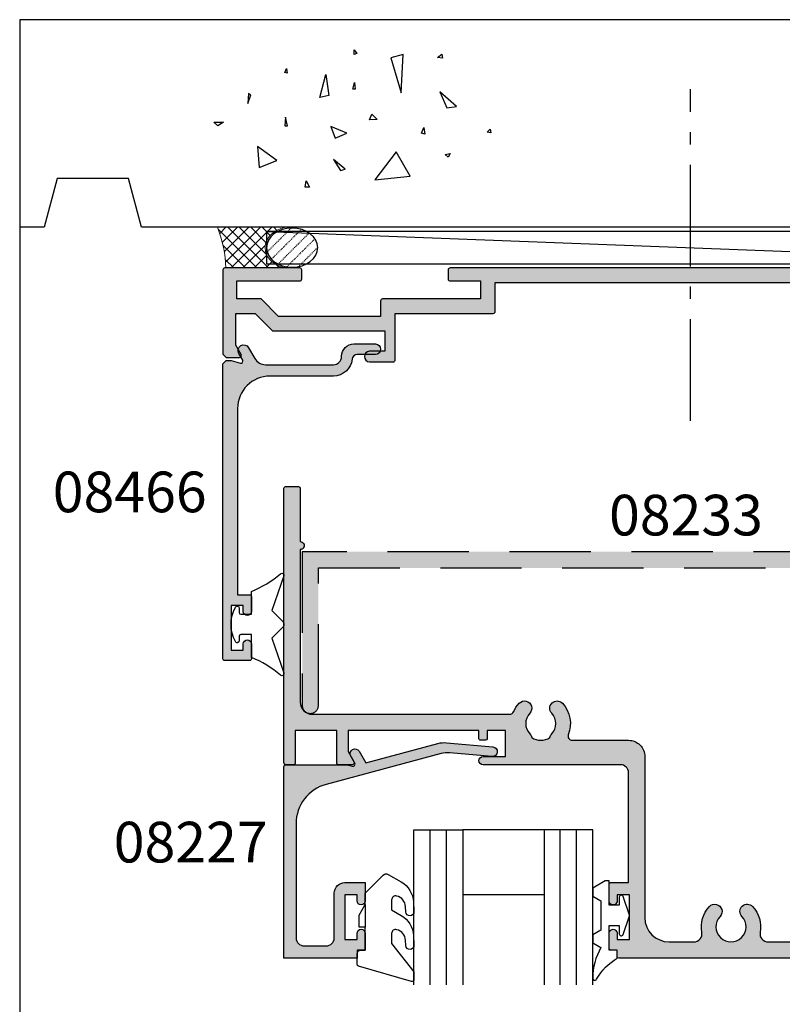
# Model space of a CAD drawing. Units: millimetres. Extents: x 0 to 354, y 0 to 482.
# Drawn here: x 0 to 94, y 361 to 482 of the extents above; entities that cross this region are included whole.
import ezdxf
from ezdxf.enums import TextEntityAlignment as Align

# ---------------------------------------------------------------- set-up
doc = ezdxf.new("R2010")
doc.units = ezdxf.units.MM
for name, pattern in [('08233$0$DASHED', [0.75, 0.5, -0.25]), ('CENTER', [0.95, 0.625, -0.125, 0.075, -0.125]), ('DASHED', [0.2, 0.1, -0.1])]:
    doc.linetypes.add(name, pattern=pattern)
doc.layers.get('0').update_dxf_attribs({"plot": 0})
for name, color, linetype in [('APL Building', 3, 'Continuous'), ('APL Hatch', 253, 'Continuous'), ('APL Joinery', 2, 'Continuous'), ('APL Notes', 7, 'Continuous')]:
    doc.layers.add(name, color=color, linetype=linetype)
doc.styles.add('Arial-Bold', font='arialbd.ttf')

# ---------------------------------------------------------------- blocks, each defined once
blk = doc.blocks.new('08216')
at = {"layer": 'APL Hatch'}
h = blk.add_hatch(color=256, dxfattribs=at)
edge = h.paths.add_edge_path()
edge.add_arc((3.499999950000074, -26.49999930000007), 1.5, 180, 270)
edge.add_line((3.499999950000074, -27.99999930000007), (27.79211122490563, -27.99999930000024))
edge.add_arc((27.79211122490324, -27.49999930000178), 0.4999999999984617, 270.0000000002728, 336.5723746952612)
edge.add_arc((31.59999781249893, -29.1499992200004), 3.649999999999922, 136.6582417727755, 156.5723746949874, ccw=False)
edge.add_arc((29.5999978124991, -27.26254061118261), 0.8999999999999744, -43.34175822722227, 136.6582417727815, ccw=False)
edge.add_arc((31.5999978124992, -29.14999922000021), 1.850000000000037, 136.6582417727815, 223.341758227221)
edge.add_arc((29.59999781249921, -31.0374578288179), 0.8999999999999584, 10.738764239947272, 43.34175822722602, ccw=False)
edge.add_arc((31.59999781249917, -29.14999922000021), 2.050000000000019, 237.0249334069678, 302.9750665930322)
edge.add_arc((33.5999978124994, -31.03745782881788), 0.9000000000002186, 136.6582417727868, 169.2612357600574, ccw=False)
edge.add_arc((31.59999781249901, -29.14999922000018), 1.850000000000066, 316.6582417727811, 403.3417582272214)
edge.add_arc((33.59999781249914, -27.26254061118254), 0.8999999999999954, 43.34175822721659, 223.3417582272166, ccw=False)
edge.add_arc((31.59999781249856, -29.1499992199974), 3.649999999998479, -21.931261899646813, 43.341758227182424, ccw=False)
edge.add_arc((35.44967312347973, -30.69999922000032), 0.4999999999999611, 158.0687381003845, 270.0000000000057)
edge.add_line((35.44967312347978, -31.19999922000028), (42.39999893999948, -31.19999922000039))
edge.add_arc((42.39999893999953, -33.19999917000041), 1.999999950000017, 1.5916157281026244e-12, 90.00000000000159, ccw=False)
edge.add_line((44.39999888999955, -33.19999917000035), (44.39999888999944, -52.99999867500031))
edge.add_arc((47.39999881499938, -52.99999867500026), 2.999999924999941, 180.0000000000011, 270.0000000000011)
edge.add_line((47.39999881499944, -55.9999986000002), (50.42834695902502, -55.99999860000042))
edge.add_arc((50.42834695902481, -54.99999862500034), 0.9999999750000867, 270.0000000000118, 370.5326438949314)
edge.add_arc((54.99999862499914, -54.1499986462516), 3.649999908750297, 136.6582417727531, 190.5326438949003, ccw=False)
edge.add_arc((52.99999867499935, -52.26254008461905), 0.8999999774995376, -43.34175822725092, 136.658241772749, ccw=False)
edge.add_arc((54.99999862499871, -54.14999864625037), 1.849999953750066, 136.6582417727758, 403.3417582272243)
edge.add_arc((56.9999985749987, -52.2625400846191), 0.8999999774999533, 43.34175822722102, 223.341758227221, ccw=False)
edge.add_arc((54.99999862499828, -54.1499986462503), 3.649999908750239, -10.532643894924888, 43.341758227217326, ccw=False)
edge.add_arc((59.57165029097215, -54.99999862500027), 0.9999999749999269, 169.4673561050842, 270.0000000000045)
edge.add_line((59.57165029097223, -55.9999986000002), (82.9283461465252, -55.99999860000042))
edge.add_arc((82.92834614652504, -54.99999862500032), 0.999999975000101, 270.000000000009, 370.5326438949306)
edge.add_arc((87.49999781249852, -54.14999864625047), 3.649999908749666, 136.6582417727779, 190.5326438949202, ccw=False)
edge.add_arc((85.49999786249876, -52.26254008461933), 0.899999977499896, -43.341758227214484, 136.6582417727855, ccw=False)
edge.add_arc((87.49999781249892, -54.14999864625048), 1.84999995375017, 136.6582417727788, 403.3417582272262)
edge.add_arc((89.4999977624988, -52.26254008461899), 0.8999999774999281, 43.3417582272325, 223.3417582272325, ccw=False)
edge.add_arc((87.49999781249846, -54.14999864625032), 3.64999990875024, -10.532643894924718, 43.3417582272225, ccw=False)
edge.add_arc((92.07164947847234, -54.99999862500026), 0.9999999749999325, 169.4673561050847, 270.0000000000041)
edge.add_line((92.07164947847241, -55.9999986000002), (95.99999759999855, -55.99999860000008))
edge.add_arc((95.99999759999861, -53.99999865000007), 1.999999950000017, 269.9999999999984, 359.9999999999984)
edge.add_line((97.99999754999862, -53.99999865000012), (97.99999754999862, -29.19999999999976))
edge.add_line((97.99999754999862, -29.19999999999976), (95.94999999999999, -29.19999999999976))
edge.add_arc((95.95000000000003, -28.99999999999973), 0.2000000000000313, 180.0000000000122, 269.9999999999878, ccw=False)
edge.add_line((95.75, -28.99999999999977), (95.75, -28.19999999999993))
edge.add_arc((95.95000000000003, -28.19999999999997), 0.2000000000000313, 90.00000000001222, 179.9999999999878, ccw=False)
edge.add_line((95.94999999999999, -27.99999999999994), (97.99999754999862, -27.99999999999994))
edge.add_line((97.99999754999862, -27.99999999999994), (97.99999754999862, -7.749999999993918))
edge.add_arc((98, -7.249999999999886), 0.500000000000034, 90.00028074947721, 269.9997192505228, ccw=False)
edge.add_line((97.99999754999862, -6.750000000005855), (97.99999754999862, -0.1999999999999318))
edge.add_arc((98.19999754999866, -0.1999999999999744), 0.2000000000000313, 90.00000000001222, 179.9999999999878, ccw=False)
edge.add_line((98.19999754999861, 5.684341886080801e-14), (99.79999749999868, 1.13686837721616e-13))
edge.add_arc((99.79999749999868, -0.1999999999998749), 0.1999999999999886, 0, 90, ccw=False)
edge.add_line((99.99999749999867, -0.1999999999998749), (99.9999974999987, -57.79999855000028))
edge.add_arc((99.79999749999867, -57.79999855000024), 0.2000000000000313, 270.0000000000122, 359.9999999999878, ccw=False)
edge.add_line((99.79999749999871, -57.99999855000027), (41.19999897499993, -57.99999855000027))
edge.add_arc((41.19999897499991, -57.79999855000023), 0.2000000000000384, 180.0000000000142, 270.00000000000614, ccw=False)
edge.add_line((40.99999897499987, -57.79999855000028), (40.99999897499993, -56.99999857500001))
edge.add_line((40.99999897499993, -56.99999857500001), (40.19999900000012, -56.99999857500001))
edge.add_arc((40.1999990000001, -56.79999857499997), 0.2000000000000384, 180.0000000000142, 270.00000000000614, ccw=False)
edge.add_line((39.99999900000006, -56.79999857500002), (39.99999899999999, -54.94999862625036))
edge.add_arc((40.49999898750011, -54.94999862625033), 0.499999987500118, -2.2794210963184014e-11, 180.0000000000032, ccw=False)
edge.add_line((40.99999897500022, -54.94999862625053), (40.99999897499993, -55.69999860750062))
edge.add_line((40.99999897499993, -55.69999860750062), (42.4999989375001, -55.69999860750062))
edge.add_line((42.4999989375001, -55.69999860750062), (42.4999989375001, -50.19999874499985))
edge.add_line((42.4999989375001, -50.19999874499985), (40.99999897499993, -50.1999987450003))
edge.add_line((40.99999897499993, -50.1999987450003), (40.99999897500014, -50.94999872625044))
edge.add_arc((40.49999898750005, -50.94999872625056), 0.4999999875000896, -180.00000000000648, 1.3017142919125035e-11, ccw=False)
edge.add_line((39.99999899999996, -50.9499987262505), (39.99999900000012, -48.89999878250018))
edge.add_arc((40.1999990000001, -48.89999878250018), 0.1999999999999886, 89.99999999999591, 180, ccw=False)
edge.add_line((40.19999900000012, -48.69999878250019), (42.39999893999948, -48.69999878250013))
edge.add_line((42.39999893999948, -48.69999878250013), (42.39999893999965, -35.19999912000043))
edge.add_arc((41.3999989649995, -35.19999912000031), 0.9999999750001507, 359.9999999999935, 449.9999999999902)
edge.add_line((41.39999896499967, -34.19999914500016), (24.49999938749988, -34.19999914500028))
edge.add_arc((24.49999938749988, -33.69999915750032), 0.4999999874999617, 90, 270, ccw=False)
edge.add_line((24.49999938749988, -33.19999917000035), (27.24999932499986, -33.19999917000035))
edge.add_line((27.24999932499986, -33.19999917000035), (27.24999932499986, -29.99999925000014))
edge.add_line((27.24999932499986, -29.99999925000014), (24.99999937499979, -29.99999925000014))
edge.add_line((24.99999937499979, -29.99999925000014), (24.99999937499979, -30.99999921999989))
edge.add_arc((24.79999937499979, -30.99999921999989), 0.1999999999999957, 270.00000000000205, 359.99999999999795, ccw=False)
edge.add_line((24.7999993749998, -31.19999921999988), (24.19999939999997, -31.19999921999988))
edge.add_arc((24.19999939999996, -30.99999921999989), 0.1999999999999957, 180.000000000002, 270.00000000000205, ccw=False)
edge.add_line((23.99999939999996, -30.99999921999989), (23.99999939999998, -29.99999925000014))
edge.add_line((23.99999939999998, -29.99999925000014), (7.899999802499678, -29.99999925000014))
edge.add_line((7.899999802499678, -29.99999925000014), (7.899999802499678, -32.58397378161675))
edge.add_line((7.899999802499678, -32.58397378161675), (8.61650613553303, -33.82499915437523))
edge.add_arc((8.399999789999608, -33.9499991512502), 0.2499999937499589, -90.00000000000568, 29.99999999999733, ccw=False)
edge.add_line((8.399999789999583, -34.19999914500016), (6.749999831250079, -34.19999914500016))
edge.add_arc((6.749999831250079, -33.94999915125021), 0.2499999937499524, 180, 270, ccw=False)
edge.add_line((6.499999837500127, -33.94999915125021), (6.499999837500127, -29.99999925000014))
edge.add_line((6.499999837500127, -29.99999925000014), (1.399999964999552, -29.99999925000014))
edge.add_line((1.399999964999552, -29.99999925000014), (1.399999964999608, -33.94999915125021))
edge.add_arc((1.149999971249656, -33.94999915125021), 0.2499999937499524, -90.00000000001302, 0, ccw=False)
edge.add_line((1.149999971249599, -34.19999914500016), (0.2499999937499524, -34.19999914500016))
edge.add_arc((0.2499999937499524, -33.94999915125021), 0.2499999937499524, 180, 270, ccw=False)
edge.add_line((0, -33.94999915125021), (0, -0.1999999999999886))
edge.add_arc((0.1999999999999922, -0.1999999999999922), 0.1999999999999922, 89.99999999999687, 179.999999999999, ccw=False)
edge.add_line((0.2000000000000028, 0), (1.799999950000064, 5.684341886080801e-14))
edge.add_arc((1.799999950000043, -0.1999999999999886), 0.2000000000000455, 1.63140612130519e-11, 89.99999999999392, ccw=False)
edge.add_line((1.999999950000088, -0.1999999999999318), (1.999999950000074, -6.749999999999943))
edge.add_arc((2, -7.249999999999943), 0.5000000000000024, -90.00000572956952, 90.00000572956952, ccw=False)
edge.add_line((1.999999950000074, -7.749999999999943), (1.999999950000074, -26.49999930000007))
at = {"layer": 'APL Joinery'}
blk.add_lwpolyline([(99.79999749999871, -57.99999855000027), (41.19999897499993, -57.99999855000027, -0.4142135623730535), (40.99999897499987, -57.79999855000028), (40.99999897499993, -56.99999857500001), (40.19999900000012, -56.99999857500001, -0.4142135623730535), (39.99999900000006, -56.79999857500002), (39.99999899999999, -54.94999862625036, -1.000000000000227), (40.99999897500022, -54.94999862625053), (40.99999897499993, -55.69999860750062), (42.4999989375001, -55.69999860750062), (42.4999989375001, -50.19999874499985), (40.99999897499993, -50.1999987450003), (40.99999897500014, -50.94999872625044, -1.000000000000171), (39.99999899999996, -50.9499987262505), (39.99999900000012, -48.89999878250018, -0.4142135623731159), (40.19999900000012, -48.69999878250019), (42.39999893999948, -48.69999878250013), (42.39999893999965, -35.19999912000043, 0.4142135623730784), (41.39999896499967, -34.19999914500016), (24.49999938749988, -34.19999914500028, -0.9999999999999999), (24.49999938749988, -33.19999917000035), (27.24999932499986, -33.19999917000035), (27.24999932499986, -29.99999925000014), (24.99999937499979, -29.99999925000014), (24.99999937499979, -30.99999921999989, -0.4142135623730742), (24.7999993749998, -31.19999921999988), (24.19999939999997, -31.19999921999988, -0.414213562373095), (23.99999939999996, -30.99999921999989), (23.99999939999998, -29.99999925000014), (7.899999802499678, -29.99999925000014), (7.899999802499678, -32.58397378161675), (8.61650613553303, -33.82499915437523, -0.5773502691896439), (8.399999789999583, -34.19999914500016), (6.749999831250079, -34.19999914500016, -0.414213562373095), (6.499999837500127, -33.94999915125021), (6.499999837500127, -29.99999925000014), (1.399999964999552, -29.99999925000014), (1.399999964999608, -33.94999915125021, -0.4142135623731616), (1.149999971249599, -34.19999914500016), (0.2499999937499524, -34.19999914500016, -0.414213562373095), (0, -33.94999915125021), (0, -0.1999999999999886, -0.4142135623731054), (0.2000000000000028, 0), (1.799999950000064, 5.684341886080801e-14, -0.4142135623729806), (1.999999950000088, -0.1999999999999318), (1.999999950000074, -6.749999999999943, -1.000000099999857), (1.999999950000074, -7.749999999999943), (1.999999950000074, -26.49999930000007, 0.414213562373095), (3.499999950000074, -27.99999930000007), (27.79211122490563, -27.99999930000024, 0.2989321003775803), (28.25089274148064, -27.69879447108349, -0.08711114228457804), (28.94545235795363, -26.64482688466052, -1.000000000000034), (30.25454326704454, -27.88025433770474, 0.3973597071194868), (30.2545432670446, -30.41974410229574, -0.1432248589117048), (30.48423607324673, -30.86975959319773, 0.2959768337492598), (32.7157595517516, -30.86975959319773, -0.1432248589116693), (32.94545235795368, -30.41974410229568, 0.3973597071194903), (32.94545235795363, -27.88025433770463, -0.9999999999999999), (34.25454326704465, -26.64482688466046, -0.2927663510306062), (34.98585682095165, -30.51325223204833, 0.5313247727410532), (35.44967312347978, -31.19999922000028), (42.39999893999948, -31.19999922000039, -0.414213562373095), (44.39999888999955, -33.19999917000035), (44.39999888999944, -52.99999867500031, 0.414213562373095), (47.39999881499944, -55.9999986000002), (50.42834695902502, -55.99999860000042, 0.4691401887473425), (51.4114978549332, -54.81720293064535, -0.2394992242346495), (52.34545323681817, -51.64482637353973, -0.9999999999999999), (53.65454411318052, -52.88025379569837, 2.318729304408945), (56.3454531368169, -52.88025379569837, -0.9999999999999999), (57.6545440131805, -51.64482637353984, -0.2394992242346261), (58.58849939506388, -54.81720293064558, 0.4691401887473454), (59.57165029097223, -55.9999986000002), (82.9283461465252, -55.99999860000042, 0.4691401887473498)], format="xyb", dxfattribs=at)
blk = doc.blocks.new('08267', base_point=(-144.764025127908, -1392.89791552463))
at = {"layer": 'APL Hatch'}
h = blk.add_hatch(color=256, dxfattribs=at)
edge = h.paths.add_edge_path()
edge.add_arc((-126.714049127908, -1408.79791552463), 0.650000000000091, 90, 270)
edge.add_line((-126.714049127908, -1409.44791552463), (-123.8140491279079, -1409.44791552463))
edge.add_arc((-123.8140491279079, -1409.19791552463), 0.25, 270, 360)
edge.add_line((-123.5640491279079, -1409.19791552463), (-123.5640491279079, -1403.49791552463))
edge.add_line((-123.5640491279079, -1403.49791552463), (-111.5140251279078, -1403.49791552463))
edge.add_arc((-111.5140251279078, -1403.24791552463), 0.25, 270, 360)
edge.add_line((-111.2640251279078, -1403.24791552463), (-111.2640251279078, -1399.69791552463))
edge.add_line((-111.2640251279078, -1399.69791552463), (-63.26402512790798, -1399.69791552463))
edge.add_line((-63.26402512790798, -1399.69791552463), (-63.26402512790798, -1403.24791552463))
edge.add_arc((-63.01402512790798, -1403.24791552463), 0.25, 180, 270)
edge.add_line((-63.01402512790798, -1403.49791552463), (-51.36402512790789, -1403.49791552463))
edge.add_line((-51.36402512790789, -1403.49791552463), (-44.13724843261134, -1410.724692219927))
edge.add_arc((-43.96047173731474, -1410.54791552463), 0.249999999999997, 225.0000000000103, 270.0000000000081)
edge.add_line((-43.96047173731471, -1410.79791552463), (-33.06402512790771, -1410.79791552463))
edge.add_arc((-33.06402512790771, -1412.29791552463), 1.5, 0, 90, ccw=False)
edge.add_line((-31.56402512790771, -1412.29791552463), (-31.56402512790771, -1437.69791552463))
edge.add_line((-31.56402512790771, -1437.69791552463), (-33.01402512790776, -1437.69791552463))
edge.add_arc((-33.01402512790776, -1437.94791552463), 0.25, 90, 180)
edge.add_line((-33.26402512790776, -1437.94791552463), (-33.26402512790776, -1439.74791552463))
edge.add_arc((-32.76402512790776, -1439.74791552463), 0.5, 180, 360)
edge.add_line((-32.26402512790776, -1439.74791552463), (-32.26402512790776, -1438.99791552463))
edge.add_line((-32.26402512790776, -1438.99791552463), (-30.76402512790776, -1438.99791552463))
edge.add_line((-30.76402512790776, -1438.99791552463), (-30.76402512790776, -1444.49791552463))
edge.add_line((-30.76402512790776, -1444.49791552463), (-32.26402512790776, -1444.49791552463))
edge.add_line((-32.26402512790776, -1444.49791552463), (-32.26402512790776, -1443.74791552463))
edge.add_arc((-32.76402512790776, -1443.74791552463), 0.5, 0, 180)
edge.add_line((-33.26402512790776, -1443.74791552463), (-33.26402512790776, -1445.54791552463))
edge.add_arc((-33.01402512790776, -1445.54791552463), 0.25, 180, 270)
edge.add_line((-33.01402512790776, -1445.79791552463), (-30.01402512790776, -1445.79791552463))
edge.add_arc((-30.01402512790776, -1445.54791552463), 0.25, 270, 360)
edge.add_line((-29.76402512790776, -1445.54791552463), (-29.76402512790775, -1398.14791552463))
edge.add_arc((-30.01402512790775, -1398.14791552463), 0.25, 0, 89.99999999999838)
edge.add_line((-30.01402512790775, -1397.89791552463), (-39.2140251279078, -1397.89791552463))
edge.add_arc((-39.2140251279078, -1398.14791552463), 0.25, 90, 180)
edge.add_line((-39.4640251279078, -1398.14791552463), (-39.4640251279078, -1399.24791552463))
edge.add_arc((-39.2140251279078, -1399.24791552463), 0.25, 180, 270)
edge.add_line((-39.2140251279078, -1399.49791552463), (-31.4640251279078, -1399.49791552463))
edge.add_line((-31.4640251279078, -1399.49791552463), (-31.4640251279078, -1401.69791552463))
edge.add_line((-31.4640251279078, -1401.69791552463), (-34.2140251279078, -1401.69791552463))
edge.add_arc((-34.2140251279078, -1401.94791552463), 0.25, 90, 180)
edge.add_line((-34.4640251279078, -1401.94791552463), (-34.4640251279078, -1403.24791552463))
edge.add_arc((-34.2140251279078, -1403.24791552463), 0.25, 180, 270)
edge.add_line((-34.2140251279078, -1403.49791552463), (-31.56402512790771, -1403.49791552463))
edge.add_line((-31.56402512790771, -1403.49791552463), (-31.56402512790771, -1407.49791552463))
edge.add_arc((-33.06402512790771, -1407.49791552463), 1.5, -90, 0, ccw=False)
edge.add_line((-33.06402512790771, -1408.99791552463), (-43.31802512790784, -1408.99791552463))
edge.add_line((-43.31802512790784, -1408.99791552463), (-50.6180251279078, -1401.69791552463))
edge.add_line((-50.6180251279078, -1401.69791552463), (-61.4640251279078, -1401.69791552463))
edge.add_line((-61.4640251279078, -1401.69791552463), (-61.4640251279078, -1399.49791552463))
edge.add_line((-61.4640251279078, -1399.49791552463), (-57.7140251279078, -1399.49791552463))
edge.add_arc((-57.7140251279078, -1399.24791552463), 0.25, 270, 360)
edge.add_line((-57.4640251279078, -1399.24791552463), (-57.46402512790781, -1398.14791552463))
edge.add_arc((-57.71402512790781, -1398.14791552463), 0.25, 0, 90)
edge.add_line((-57.71402512790781, -1397.89791552463), (-116.814025127908, -1397.89791552463))
edge.add_arc((-116.814025127908, -1398.14791552463), 0.25, 90, 180)
edge.add_line((-117.064025127908, -1398.14791552463), (-117.064025127908, -1399.24791552463))
edge.add_arc((-116.814025127908, -1399.24791552463), 0.25, 180, 270)
edge.add_line((-116.814025127908, -1399.49791552463), (-113.0640251279079, -1399.49791552463))
edge.add_line((-113.0640251279079, -1399.49791552463), (-113.0640251279079, -1401.69791552463))
edge.add_line((-113.0640251279079, -1401.69791552463), (-125.1140491279081, -1401.69791552463))
edge.add_arc((-125.1140491279081, -1401.94791552463), 0.25, 90, 180)
edge.add_line((-125.3640491279081, -1401.94791552463), (-125.3640491279081, -1403.84791552463))
edge.add_line((-125.3640491279081, -1403.84791552463), (-137.9140251279078, -1403.84791552463))
edge.add_line((-137.9140251279078, -1403.84791552463), (-140.0640251279079, -1401.69791552463))
edge.add_line((-140.0640251279079, -1401.69791552463), (-143.0640251279079, -1401.69791552463))
edge.add_line((-143.0640251279079, -1401.69791552463), (-143.0640251279079, -1399.49791552463))
edge.add_line((-143.0640251279079, -1399.49791552463), (-135.3140251279079, -1399.49791552463))
edge.add_arc((-135.3140251279079, -1399.24791552463), 0.25, 270, 360)
edge.add_line((-135.0640251279079, -1399.24791552463), (-135.064025127908, -1398.14791552463))
edge.add_arc((-135.314025127908, -1398.14791552463), 0.25, 0, 90)
edge.add_line((-135.314025127908, -1397.89791552463), (-144.514025127908, -1397.89791552463))
edge.add_arc((-144.514025127908, -1398.14791552463), 0.25, 90, 180)
edge.add_line((-144.764025127908, -1398.14791552463), (-144.764025127908, -1408.49791552463))
edge.add_line((-144.764025127908, -1408.49791552463), (-144.3640251279079, -1408.89791552463))
edge.add_line((-144.3640251279079, -1408.89791552463), (-142.7285873830607, -1408.89791552463))
edge.add_arc((-142.7285873830608, -1408.64791552463), 0.25, 270.0000000000196, 390.0925577314223)
edge.add_line((-142.5122832441735, -1408.522565935479), (-143.1640251279078, -1407.39791552463))
edge.add_line((-143.1640251279078, -1407.39791552463), (-143.1640251279078, -1403.49791552463))
edge.add_line((-143.1640251279078, -1403.49791552463), (-140.8090251279078, -1403.49791552463))
edge.add_line((-140.8090251279078, -1403.49791552463), (-138.659025127908, -1405.64791552463))
edge.add_line((-138.659025127908, -1405.64791552463), (-124.8640491279081, -1405.64791552463))
edge.add_line((-124.8640491279081, -1405.64791552463), (-124.8640491279081, -1408.14791552463))
edge.add_line((-124.8640491279081, -1408.14791552463), (-126.714049127908, -1408.14791552463))
at = {"layer": 'APL Joinery'}
blk.add_lwpolyline([(-57.71402512790781, -1397.89791552463), (-116.814025127908, -1397.89791552463, 0.4142135623730919), (-117.064025127908, -1398.14791552463), (-117.064025127908, -1399.24791552463, 0.414213562373095), (-116.814025127908, -1399.49791552463), (-113.0640251279079, -1399.49791552463), (-113.0640251279079, -1401.69791552463), (-125.1140491279081, -1401.69791552463, 0.414213562373095), (-125.3640491279081, -1401.94791552463), (-125.3640491279081, -1403.84791552463), (-137.9140251279078, -1403.84791552463), (-140.0640251279079, -1401.69791552463), (-143.0640251279079, -1401.69791552463), (-143.0640251279079, -1399.49791552463), (-135.3140251279079, -1399.49791552463, 0.4142135623731013), (-135.0640251279079, -1399.24791552463), (-135.064025127908, -1398.14791552463, 0.414213562373102), (-135.314025127908, -1397.89791552463), (-144.514025127908, -1397.89791552463, 0.414213562373095), (-144.764025127908, -1398.14791552463), (-144.764025127908, -1408.49791552463), (-144.3640251279079, -1408.89791552463), (-142.7285873830607, -1408.89791552463, 0.5778888738582022), (-142.5122832441735, -1408.522565935479), (-143.1640251279078, -1407.39791552463), (-143.1640251279078, -1403.49791552463), (-140.8090251279078, -1403.49791552463), (-138.659025127908, -1405.64791552463), (-124.8640491279081, -1405.64791552463), (-124.8640491279081, -1408.14791552463), (-126.714049127908, -1408.14791552463, 0.9999999999999999), (-126.714049127908, -1409.44791552463), (-123.8140491279079, -1409.44791552463, 0.414213562373095), (-123.5640491279079, -1409.19791552463), (-123.5640491279079, -1403.49791552463), (-111.5140251279078, -1403.49791552463, 0.414213562373095), (-111.2640251279078, -1403.24791552463), (-111.2640251279078, -1399.69791552463), (-63.26402512790798, -1399.69791552463)], format="xyb", dxfattribs=at)
blk = doc.blocks.new('08466')
at = {"layer": 'APL Hatch'}
h = blk.add_hatch(color=256, dxfattribs=at)
edge = h.paths.add_edge_path()
edge.add_arc((13.59997599999981, 0.400000000000045), 2.300000000000135, 270.00000000000324, 354.16322039883886, ccw=False)
edge.add_line((13.59997599999994, -1.900000000000091), (5.800000000000011, -1.900000000000091))
edge.add_arc((5.799999999999983, -5.900000000000119), 4.000000000000028, 89.99999999999959, 179.9999999999996)
edge.add_line((1.799999999999955, -5.900000000000091), (1.800000000000011, -28.80000000000018))
edge.add_line((1.800000000000011, -28.80000000000018), (3.299999999999967, -28.79999999999998))
edge.add_arc((3.299999999999993, -28.99999999999998), 0.2000000000000028, -1.0231815394945443e-12, 90.00000000000762, ccw=False)
edge.add_line((3.499999999999994, -28.99999999999999), (3.499999999999943, -30.84999999999991))
edge.add_arc((2.999999999999957, -30.85000000000002), 0.4999999999999858, -179.99999999998693, 1.3017142919125035e-11, ccw=False)
edge.add_line((2.499999999999972, -30.85000000000014), (2.5, -30.09999999999991))
edge.add_line((2.5, -30.09999999999991), (1, -30.09999999999991))
edge.add_line((1, -30.09999999999991), (0.9999999999999716, -35.60000000000014))
edge.add_line((0.9999999999999716, -35.60000000000014), (2.499999999999915, -35.60000000000014))
edge.add_line((2.499999999999915, -35.60000000000014), (2.500000000000028, -34.84999999999991))
edge.add_arc((3.000000000000028, -34.85000000000002), 0.5, -1.3017142919125035e-11, 179.999999999987, ccw=False)
edge.add_line((3.500000000000028, -34.85000000000014), (3.500000000000004, -36.7000000000001))
edge.add_arc((3.300000000000001, -36.7000000000001), 0.2000000000000028, -89.99999999999932, 0, ccw=False)
edge.add_line((3.300000000000003, -36.9000000000001), (0.1999999999999433, -36.90000000000009))
edge.add_arc((0.1999999999999447, -36.70000000000009), 0.2000000000000028, 180, 269.99999999999966, ccw=False)
edge.add_line((-5.65381075290361e-14, -36.70000000000009), (0, -0.4000000000000909))
edge.add_line((0, -0.4000000000000909), (0.3999999999999488, 0))
edge.add_line((0.3999999999999488, 0), (0.9999999999999716, 0))
edge.add_line((0.9999999999999716, 0), (2.154744387199003, -0.3088537881928914))
edge.add_arc((2.219340053315655, -0.06734312607020104), 0.2499999999999888, 255.025883205238, 390.0925577314082)
edge.add_line((2.435644192202972, 0.05800646308034629), (1.950978849621606, 0.8943484111152884))
edge.add_arc((2.556630438506104, 1.245327260736872), 0.7000000000000054, 30.09255773141132, 210.0925577314113, ccw=False)
edge.add_line((3.162282027390603, 1.596306110358455), (3.943690297302453, 0.2479024650965584))
edge.add_arc((5.24151513062633, 0.9999999999999889), 1.499999999999988, 210.0925577314135, 269.9999999999993)
edge.add_line((5.241515130626311, -0.5), (13.599976, -0.5))
edge.add_arc((13.59997599999998, 0.4999999999999858), 0.9999999999999858, 270.0000000000008, 360.0000000000008)
edge.add_line((14.59997599999997, 0.5), (14.599976, 0.5499999999999545))
edge.add_arc((16.09997599999998, 0.5499999999999687), 1.499999999999986, 90.00000000000051, 180.0000000000005, ccw=False)
edge.add_line((16.09997599999997, 2.049999999999955), (18.74997599999992, 2.050000000000182))
edge.add_arc((18.74997599999996, 1.400000000000091), 0.650000000000091, -89.99999999999619, 90.00000000000381, ccw=False)
edge.add_line((18.749976, 0.75), (16.53468211816588, 0.75))
edge.add_arc((16.53468211816578, 0.1000000000000043), 0.6499999999999957, 89.99999999999123, 174.1632203988269)
at = {"layer": 'APL Joinery'}
blk.add_lwpolyline([(15.88805195653603, 0.1661016949153691, -0.3846813833160965), (13.59997599999994, -1.900000000000091), (5.800000000000011, -1.900000000000091, 0.414213562373095), (1.799999999999955, -5.900000000000091), (1.800000000000011, -28.80000000000018), (3.299999999999967, -28.79999999999998, -0.4142135623731421), (3.499999999999994, -28.99999999999999), (3.499999999999943, -30.84999999999991, -0.9999999999999999), (2.499999999999972, -30.85000000000014), (2.5, -30.09999999999991), (1, -30.09999999999991), (0.9999999999999716, -35.60000000000014), (2.499999999999915, -35.60000000000014), (2.500000000000028, -34.84999999999991, -0.9999999999999999), (3.500000000000028, -34.85000000000014), (3.500000000000004, -36.7000000000001, -0.4142135623730909), (3.300000000000003, -36.9000000000001), (0.1999999999999435, -36.90000000000009, -0.4142135623730955), (-5.65381075290361e-14, -36.70000000000009), (0, -0.4000000000000909), (0.3999999999999488, 0), (0.9999999999999716, 0), (2.154744387199003, -0.3088537881928914, 0.6685995282930697), (2.435644192202972, 0.05800646308034629), (1.950978849621606, 0.8943484111152884, -0.9999999999999999), (3.162282027390603, 1.596306110358455), (3.943690297302453, 0.2479024650965584, 0.267516384160599), (5.241515130626311, -0.5), (13.599976, -0.5, 0.414213562373095), (14.59997599999997, 0.5), (14.599976, 0.5499999999999545, -0.414213562373095), (16.09997599999997, 2.049999999999955), (18.74997599999992, 2.050000000000182, -0.9999999999999999), (18.749976, 0.75), (16.53468211816588, 0.75, 0.3846813833160965)], format="xyb", close=True, dxfattribs=at)
blk = doc.blocks.new('9010313', base_point=(-675.460306719463, 111.7498037176867))
at = {"layer": 'APL Joinery', "color": 252}
for points in [[(-672.9603067200705, 115.8054589126376, 0.08133243311278271), (-669.3732550140619, 117.993062651044)], [(-674.4603067194519, 113.7498037177314), (-674.4603067188027, 113.199803717915, 0.4142135616875204), (-674.2603067192708, 112.999803717915)], [(-672.9603067189889, 107.6941485228166), (-672.9603067194519, 110.4998037177314), (-674.2603067192656, 110.4998037180108, 0.414213562373095), (-674.4603067192656, 110.2998037180108)], [(-669.373255013599, 105.5065447844161, 0.08133243311278274), (-672.9603067196076, 107.6941485228225)]]:
    blk.add_lwpolyline(points, format="xyb", dxfattribs=at)
for points in [[(-668.9742314615694, 117.7211927329366), (-670.4603067189889, 113.4569104989208), (-669.1067533288585, 112.1033571083248)], [(-674.2603067192656, 112.9998037177314), (-672.9603067194519, 112.9998037177314), (-672.9603067197195, 115.80545891278)], [(-674.4603067194519, 110.2998037180108), (-674.4603067194519, 109.7498037177314)], [(-669.1067533293215, 111.3962503271354), (-670.4603067194519, 110.0426969365393), (-668.9742314614109, 105.7784147030849)]]:
    blk.add_lwpolyline(points, dxfattribs=at)
at = {"layer": 'APL Joinery', "color": 252, "extrusion": (0, 0, -1)}
for points in [[(669.3732550139576, 117.9930626512003, 0.7665651046927384), (668.9742314613977, 117.7211927328813)], [(674.460306719452, 109.7498037177309, 0.7807764063960538), (674.930894954702, 109.6321566588247, 0.2500000000110582), (674.9308949547436, 113.867450776559, 0.7807764063960541), (674.460306719452, 113.7498037177309)], [(669.1067533288588, 112.1033571083242, 0.4142135625636001), (669.1067533290886, 111.3962503269077)], [(668.9742314614084, 105.7784147030769, 0.7665651043313928), (669.3732550137604, 105.5065447845577)]]:
    blk.add_lwpolyline(points, format="xyb", dxfattribs=at)
blk = doc.blocks.new('08233', base_point=(-189.0305249183008, -1217.370289522059))
at = {"layer": 'APL Hatch', "linetype": '08233$0$DASHED', "ltscale": 20}
h = blk.add_hatch(color=256, dxfattribs=at)
edge = h.paths.add_edge_path()
edge.add_line((-95.28052491830067, -1199.370289522059), (-95.28052491830067, -1216.270289522059))
edge.add_arc((-94.28052491830067, -1216.270289522059), 1, 180, 360)
edge.add_line((-93.28052491830067, -1216.270289522059), (-93.28052491830067, -1197.370289522059))
edge.add_line((-93.28052491830067, -1197.370289522059), (-188.7805249183007, -1197.370289522059))
edge.add_line((-188.7805249183007, -1197.370289522059), (-188.7805249183007, -1216.270289522059))
edge.add_arc((-187.7805249183007, -1216.270289522059), 1, 180, 360)
edge.add_line((-186.7805249183007, -1216.270289522059), (-186.7805249183007, -1199.370289522059))
edge.add_line((-186.7805249183007, -1199.370289522059), (-95.28052491830067, -1199.370289522059))
at = {"layer": 'APL Joinery', "linetype": '08233$0$DASHED', "ltscale": 20}
for p, q in [((-93.28052491830067, -1197.370289522059), (-188.7805249183007, -1197.370289522059)), ((-188.7805249183007, -1197.370289522059), (-188.7805249183007, -1216.270289522059)), ((-186.7805249183007, -1216.270289522059), (-186.7805249183007, -1199.370289522059)), ((-186.7805249183007, -1199.370289522059), (-95.28052491830067, -1199.370289522059))]:
    blk.add_line(p, q, dxfattribs=at)
blk.add_arc((-187.7805249183007, -1216.270289522059), 1, 180, 0, dxfattribs=at)
blk = doc.blocks.new('9010600', base_point=(78.93974279730776, 112.9117061828313))
at = {"layer": 'APL Joinery', "color": 252}
blk.add_lwpolyline([(76.93974279730787, 116.3783589013559, -0.774630659096966), (77.40850308089333, 116.499371042584, 0.1326610113338032), (79.939588024827, 113.9116205669736), (79.93974279730764, 112.9117061828313), (78.93974279730776, 112.9117061828313), (78.93974279730776, 109.9117061828313), (80.18974279730776, 109.9117061828313), (80.18974279730776, 110.9117061828313, -0.848394357250124), (80.67646739292309, 110.9920894263013), (81.41319198853827, 108.8224726697714, -0.1651513899116614), (81.4131919885383, 108.5009396958912), (80.67646739292307, 106.3313229393613, -0.8483943572501298), (80.18974279730776, 106.4117061828314), (80.18974279730776, 107.4117061828313), (78.93974279730776, 107.4117061828313), (78.93974279730776, 104.4117061828313), (78.45528725393058, 104.4117061828313), (76.93974279730787, 105.2867061828313), (76.93974279730787, 106.2867061828313), (77.93974279730776, 106.864056452021), (77.93974279730776, 110.4593559136417), (76.93974279730787, 111.0367061828313), (76.93974279730787, 112.0367061828314), (77.93974279730779, 112.6140564520209, -0.1316524975873966)], format="xyb", close=True, dxfattribs=at)
blk = doc.blocks.new('08227', base_point=(-37.59774560866015, -1046.347643484477))
at = {"layer": 'APL Hatch'}
h = blk.add_hatch(color=256, dxfattribs=at)
edge = h.paths.add_edge_path()
edge.add_ellipse((-28.09774560866026, -1063.097643484477), major_axis=(-0.5, 0), ratio=1, start_angle=0, end_angle=180, ccw=False)
edge.add_line((-28.59774560866026, -1063.097643484477), (-28.59774560866026, -1062.347643484477))
edge.add_line((-28.59774560866026, -1062.347643484477), (-30.09774560866026, -1062.347643484477))
edge.add_line((-30.09774560866026, -1062.347643484477), (-30.09774560866026, -1067.847643484477))
edge.add_line((-30.09774560866026, -1067.847643484477), (-28.59774560866026, -1067.847643484477))
edge.add_line((-28.59774560866026, -1067.847643484477), (-28.59774560866026, -1067.097643484477))
edge.add_ellipse((-28.09774560866026, -1067.097643484477), major_axis=(-0.5, 0), ratio=1, start_angle=180, end_angle=360, ccw=False)
edge.add_line((-27.59774560866026, -1067.097643484477), (-27.59774560866026, -1069.147643484477))
edge.add_line((-27.59774560866026, -1069.147643484477), (-28.59774560866026, -1069.147643484477))
edge.add_line((-28.59774560866026, -1069.147643484477), (-28.59774560866026, -1070.147643484477))
edge.add_line((-28.59774560866026, -1070.147643484477), (-37.59774560866026, -1070.147643484477))
edge.add_line((-37.59774560866026, -1070.147643484477), (-37.59774560866026, -1046.597643484477))
edge.add_arc((-37.34774560866026, -1046.597643484477), 0.25, 90, 180, ccw=False)
edge.add_line((-37.34774560866026, -1046.347643484477), (-29.79774560866008, -1046.347643484477))
edge.add_line((-29.79774560866008, -1046.347643484477), (-29.1586662686241, -1046.51888427754))
edge.add_arc((-29.09396150734852, -1046.277402820967), 0.2499999999999938, 255.0000000000111, 390.0000000000046)
edge.add_line((-28.87745515640245, -1046.152402820967), (-29.36736085093093, -1045.303861267126))
edge.add_arc((-28.84774560866037, -1045.003861267126), 0.5999999999998856, 30.000000000001307, 210.0000000000013, ccw=False)
edge.add_line((-28.32813036638981, -1044.703861267127), (-27.51455198479744, -1046.113020359984))
edge.add_line((-27.51455198479744, -1046.113020359984), (-18.6396807882618, -1043.735005789942))
edge.add_arc((-17.86322365295439, -1046.632783268809), 2.999999999999596, 84.93531585981628, 104.99999999999889, ccw=False)
edge.add_line((-17.59838262639278, -1043.644496262739), (-11.89477740334784, -1044.149986083263))
edge.add_arc((-11.94774560866025, -1044.747643484478), 0.599999999999972, -95.06468414019128, 84.93531585980878, ccw=False)
edge.add_line((-12.00071381397265, -1045.345300885692), (-17.20251850106416, -1044.884283824578))
edge.add_arc((-17.46735952762533, -1047.872570830649), 3.000000000000691, 84.93531585982662, 105.0000000000098)
edge.add_line((-18.24381666293357, -1044.974793351781), (-32.39184083417275, -1048.765745002961))
edge.add_arc((-31.09774560866019, -1053.595374134406), 5.000000000000113, 104.999999999999, 180)
edge.add_line((-36.09774560866026, -1053.595374134406), (-36.09774560866026, -1067.647643484477))
edge.add_arc((-35.09774560866026, -1067.647643484477), 1, 180, 270)
edge.add_line((-35.09774560866026, -1068.647643484477), (-32.39774560866044, -1068.647643484477))
edge.add_arc((-32.39774560866044, -1067.647643484477), 1, 270, 360)
edge.add_line((-31.39774560866044, -1067.647643484477), (-31.39774560866026, -1062.147643484477))
edge.add_arc((-30.09774560866028, -1062.147643484478), 1.299999999999979, 89.99999999999909, 179.99999999999, ccw=False)
edge.add_line((-30.09774560866026, -1060.847643484477), (-27.59774560866026, -1060.847643484477))
edge.add_line((-27.59774560866026, -1060.847643484477), (-27.59774560866026, -1063.097643484477))
at = {"layer": 'APL Joinery'}
blk.add_lwpolyline([(-27.59774560866026, -1067.097643484477), (-27.59774560866026, -1069.147643484477), (-28.59774560866026, -1069.147643484477), (-28.59774560866026, -1070.147643484477), (-37.59774560866026, -1070.147643484477), (-37.59774560866026, -1046.597643484477, -0.414213562373095), (-37.34774560866026, -1046.347643484477), (-29.79774560866008, -1046.347643484477), (-29.1586662686241, -1046.51888427754, 0.6681786379193018), (-28.87745515640245, -1046.152402820967), (-29.36736085093093, -1045.303861267126, -0.9999999999999988), (-28.32813036638981, -1044.703861267127), (-27.51455198479744, -1046.113020359984), (-18.6396807882618, -1043.735005789942, -0.0877730686844873), (-17.59838262639278, -1043.644496262739), (-11.89477740334784, -1044.149986083263, -0.9999999999999994), (-12.00071381397265, -1045.345300885692), (-17.20251850106416, -1044.884283824578, 0.08777306868448997), (-18.24381666293357, -1044.974793351781), (-32.39184083417275, -1048.765745002961, 0.3394542588633828), (-36.09774560866026, -1053.595374134406), (-36.09774560866026, -1067.647643484477, 0.414213562373095), (-35.09774560866026, -1068.647643484477), (-32.39774560866044, -1068.647643484477, 0.414213562373095), (-31.39774560866044, -1067.647643484477), (-31.39774560866026, -1062.147643484477, -0.414213562373095), (-30.09774560866026, -1060.847643484477), (-27.59774560866026, -1060.847643484477), (-27.59774560866026, -1063.097643484477)], format="xyb", dxfattribs=at)
blk.add_lwpolyline([(-28.59774560866026, -1063.097643484477), (-28.59774560866026, -1062.347643484477), (-30.09774560866026, -1062.347643484477), (-30.09774560866026, -1067.847643484477), (-28.59774560866026, -1067.847643484477), (-28.59774560866026, -1067.097643484477)], dxfattribs=at)
at = {"layer": 'APL Joinery', "extrusion": (0, 0, -1)}
for points in [[(27.59774560866026, -1063.097643484477, 0.9999999999999999), (28.59774560866026, -1063.097643484477)], [(28.59774560866026, -1067.097643484477, 0.9999999999999999), (27.59774560866026, -1067.097643484477)]]:
    blk.add_lwpolyline(points, format="xyb", dxfattribs=at)
blk = doc.blocks.new('9010655-6.0mm')
at = {"layer": 'APL Joinery', "color": 252, "linetype": 'Continuous'}
blk.add_lwpolyline([(0, -5.599038105676755), (0, -7), (2.228708941706145, -9.228708941706373, 0.339454258863344), (2.832262332299479, -9.308168253005249), (4.443682525945633, -8.377814370426108, 0.2547680682100514), (5.940029725042052, -5.927736343072072), (5.999391199849242, -4.725913564125108, 0.9999999999999997), (5.000608800150374, -4.676580836125311), (4.967550194764272, -5.345879992226287, -0.3324456373451605), (3.898825437301725, -6.637469610020503, -0.5057748943823708), (3.25, -6.160132214448083), (3.25, -4.929832752827451), (4.443682525945633, -4.240659825145713, 0.2547680682100514), (5.940029725042052, -1.79058179779156), (5.999391199849242, -0.5887590188447119, 0.9999999999999997), (5.000608800150374, -0.539426290844915), (4.967550194764272, -1.208725446946005, -0.3324456373452584), (3.898825437301326, -2.500315064740278, -0.505774894382071), (3.25, -2.022977669167688), (3.25, -0.790640978585543), (6, 2.683548243248424), (6, 3.629430836795791, 0.499279002243573), (5.680554071881261, 3.869591747577942), (-0.8271786522893763, 1.987788678516836, 0.3250075722533765), (-1, 1.75), (-1, 0.5000000000000001, 0.414213562373095), (-0.5, 0), (0, 0), (0, -2.800000000000068), (-0.75, -2.800000000000068), (-0.75, -4.300000000000068), (0, -5.599038105676755), (0, -2.800000000000068)], format="xyb", dxfattribs=at)
blk = doc.blocks.new('100pack')
at = {"layer": 'APL Building', "color": 8, "linetype": 'Continuous'}
for p, q in [((-0.7600618600954476, 4.233673138170161), (0.006265001732799647, 4.999999999998181)), ((-0.43866027757133, 3.140861158321059), (1.420478564105792, 4.999999999998181)), ((-0.1938165791382289, 1.971491294381167), (2.834692126478899, 4.999999999998181)), ((-0.03898632192863261, 0.7121079892176567), (4.248905688852005, 4.999999999998181)), ((5.230502082403859, -1.818989403545856e-12), (0.2305020824037456, 4.999999999998181)), ((0.6631192512249982, -1.818989403545856e-12), (5.663119251225112, 4.999999999998181)), ((5.045928373294146, 1.598787271481115), (1.644715644776852, 4.999999999998181)), ((4.934141932026364, 3.124787275121889), (3.058929207149959, 4.999999999998181)), ((3.816288520030753, -1.818989403545856e-12), (-0.9516092359357344, 4.767897755964668)), ((2.402074957657646, -1.818989403545856e-12), (-0.3450784781874745, 2.747153435843302)), ((2.077332813598105, -1.818989403545856e-12), (4.853302446066778, 2.775969632466968)), ((3.491546375971211, -1.818989403545856e-12), (5.060636747824447, 1.569090371851416)), ((0.9878613952845399, -1.818989403545856e-12), (-0.07054846221672051, 1.058409857499555))]:
    blk.add_line(p, q, dxfattribs=at)
at = {"layer": 'APL Building', "color": 8, "linetype": 'DASHED'}
for p, q in [((5.632980482486346, 1.100353293997841), (9.296570909589263, 4.763943721100986)), ((6.442613345063364, 0.4957725942017532), (10.26831272319987, 4.321471972338259)), ((7.50548446421908, 0.14443015098459), (10.98681628023132, 3.625761966996606)), ((8.92512598083431, 0.1498581052264853), (11.34854943980326, 2.57328156419544))]:
    blk.add_line(p, q, dxfattribs=at)
at = {"layer": 'APL Building', "color": 3, "linetype": 'Continuous', "lineweight": 5, "flags": 128}
blk.add_lwpolyline([(7.346260174463623, -1.932676241267473e-12), (6.980854133079561, 0.09461594221704672), (6.715966465453789, 0.1837528802536781), (6.443608828183642, 0.2985789031010881), (6.196541260386994, 0.4262964685747193), (5.990319233522541, 0.5533207204939572), (5.765016713393607, 0.7182936529511608), (5.592825252955095, 0.8677747981830635), (5.419961471125134, 1.045081216260769), (5.253459152186906, 1.252462757616968), (5.139993882085378, 1.424937977316176), (5.038667219695867, 1.613867625513876), (4.953616864423907, 1.818161071400937), (4.888879761173257, 2.035904576177131), (4.834000000000628, 2.499999999998181), (4.834000000000174, 2.499999999998181), (4.84808229195778, 2.735809117559597), (4.878889976281926, 2.920049530515598), (4.936884660908049, 3.133154480112808), (5.022934822486604, 3.352419172961845), (5.130422727229529, 3.558902772196802), (5.248493857816925, 3.740619112294098), (5.416414943449695, 3.95092760108264), (5.584083881679931, 4.123983667797575), (5.801336171333105, 4.310432295150122), (6.00182109605646, 4.454318225196971), (6.242836895783284, 4.599528751532489), (6.530588082658028, 4.740847434136072), (6.777884183141168, 4.838967017298955), (7.365323009400072, 4.999999999996817), (-1.042204010428122, 4.999999999997613, -0.08779350653383193), (0, -1.364242052659392e-12)], format="xyb", close=True, dxfattribs=at)
at = {"layer": 'APL Building', "color": 8, "linetype": 'Continuous', "flags": 128}
for points in [[(5.466879807968667, 4.00626296155292), (4.473142769523065, 4.999999999998181)], [(6.272017577230486, 4.615338754664208), (5.887356331896058, 4.999999999998181)], [(5, 4.499999999998181), (109.1493151753411, 0.4999999999982947)], [(4.905759938344318, -1.818989403545856e-12), (5.688025869018247, 0.7822659306723381)], [(6.644715644776966, -1.818989403545856e-12), (6.245945776880603, 0.3987698678947709)], [(6.319973500717424, -1.818989403545856e-12), (6.564482555020049, 0.2445090543008064)]]:
    blk.add_lwpolyline(points, dxfattribs=at)
at = {"layer": 'APL Building', "color": 8, "linetype": 'DASHED', "flags": 128}
blk.add_lwpolyline([(5.118287163563309, 1.999873537447911), (8.02988955232513, 4.911475926209732)], dxfattribs=at)
at = {"layer": 'APL Building', "color": 3, "linetype": 'Continuous', "flags": 128}
blk.add_lwpolyline([(109.1493151753411, 0.4999999999982947), (109.1493151753411, 4.499999999998295), (5, 4.499999999998181), (5, 0.499999999998181)], close=True, dxfattribs=at)
at = {"layer": 'APL Building', "linetype": 'Continuous', "flags": 128}
blk.add_lwpolyline([(5.050000000000296, 2.499999999998181), (5.050000000000523, 2.499999999998181)], dxfattribs=at)
at = {"layer": 'APL Building', "color": 2, "linetype": 'Continuous', "extrusion": (0, 0, -1)}
blk.add_ellipse((8.149999999999977, 2.499999999998181), major_axis=(3.149999999999977, -1.928818708657067e-16), ratio=0.7663219562281444, dxfattribs=at)
blk = doc.blocks.new('Conc')
at = {"layer": 'APL Building', "color": 8, "linetype": 'Continuous'}
for p, q in [((0.3959235123819553, 7.617950541571872), (0.725594301977651, 7.159894010719881)), ((0.3959235123819553, 7.029020716190644), (0.3959235123819553, 7.617950541571872)), ((0.725594301977651, 7.159894010719881), (0.3959235123819553, 7.029020716190644)), ((6.420823959460677, 7.04783577039575), (4.910332341677076, 6.619523170118782)), ((4.910332341677076, 6.619523170118782), (6.205039442634529, 2.336397167348423)), ((6.205039442634529, 2.336397167348423), (6.420823959460677, 7.04783577039575)), ((10.6664489508953, 6.674744548882018), (11.2073519934595, 7.058188564609964)), ((11.28462385668297, 6.598055745736474), (10.6664489508953, 6.674744548882018)), ((11.2073519934595, 7.058188564609964), (11.28462385668297, 6.598055745736474)), ((-8.10958285918582, 4.804174709196332), (-7.911780385428301, 5.3276678873126)), ((-7.911780385428301, 5.3276678873126), (-7.845846227509298, 4.738738061931599)), ((-7.845846227509298, 4.738738061931599), (-8.10958285918582, 4.804174709196332)), ((-3.798975434268641, 1.756589003311774), (-3.078656847169611, 4.556548886416749)), ((-3.078656847169611, 4.556548886416749), (-2.718497553619841, 1.99488346144858)), ((0.2347474157282363, 2.763615588458833), (0.4665630053983705, 3.607192423060269)), ((0.5438348686220706, 2.763615588459288), (0.2347474157282363, 2.763615588458833)), ((0.4665630053983705, 3.607192423060269), (0.5438348686220706, 2.763615588459288)), ((10.9453887794424, 2.448455407672782), (11.80253283239119, 0.4853559897364903)), ((12.98934767493546, 0.616229284265728), (10.9453887794424, 2.448455407672782)), ((-12.59238187936626, 2.226793966440027), (-12.66965374258973, 0.9997731161115553)), ((-12.66965374258973, 0.9997731161115553), (-12.28329442647242, 2.073416360149167)), ((-12.28329442647242, 2.073416360149167), (-12.59238187936626, 2.226793966440027)), ((-2.718497553619841, 1.99488346144858), (-3.798975434268641, 1.756589003311774)), ((11.80253283239119, 0.4853559897364903), (12.98934767493546, 0.616229284265728)), ((-8.043648701266761, -0.6925036610250572), (-8.109582859185707, -1.739490017258049)), ((-7.779912069590011, -1.739490017258049), (-8.043648701266761, -0.6925036610250572)), ((2.308014092036615, -1.01968689734781), (2.571750723713308, -0.2998837774377989)), ((3.231092302904528, -0.9542502500835326), (2.308014092036615, -1.01968689734781)), ((2.571750723713308, -0.2998837774377989), (3.231092302904528, -0.9542502500835326)), ((-16.84233435665669, -1.300890978254984), (-15.68325640830483, -1.300890978255211)), ((-16.37870317731574, -1.761023797128246), (-16.84233435665669, -1.300890978254984)), ((-15.68325640830483, -1.300890978255211), (-16.37870317731574, -1.761023797128246)), ((-8.109582859185707, -1.739490017258049), (-7.779912069590011, -1.739490017258049)), ((-2.478391357920145, -1.817827868737368), (-1.938152417595859, -3.24759461755707)), ((-0.4975152433977996, -2.651858472215508), (-2.478391357920145, -1.817827868737368)), ((8.686546742115866, -2.651858472215508), (8.986679486740627, -1.936975097805544)), ((8.986679486740627, -1.936975097805544), (9.106732584590304, -2.771005701283912)), ((16.77092614554851, -2.527911828583683), (17.15728546166599, -2.144467812855964)), ((17.15728546166599, -2.144467812855964), (17.23455732488935, -2.604600631729227)), ((-1.938152417595859, -3.24759461755707), (-0.4975152433977996, -2.651858472215508)), ((9.106732584590304, -2.771005701283912), (8.686546742115866, -2.651858472215508)), ((17.23455732488935, -2.604600631729227), (16.77092614554851, -2.527911828583683)), ((-9.115661252028474, -6.01569853805313), (-11.48929093711729, -4.302448136944804)), ((-11.48929093711729, -4.302448136944804), (-11.27350642029108, -6.872323738607065)), ((-11.27350642029108, -6.872323738607065), (-9.115661252028474, -6.01569853805313)), ((-2.118232064370659, -5.868833657059668), (-1.277860379421611, -7.239026791345395)), ((-0.6775948901725428, -7.060305947743018), (-2.118232064370659, -5.868833657059668)), ((5.557685892155746, -4.944917037360256), (2.968271690240954, -8.371417839576452)), ((7.283962026765835, -7.943105239299484), (5.557685892155746, -4.944917037360256)), ((11.5937113095768, -5.288708741823257), (12.21188621536442, -5.135331135532169)), ((11.98007062569411, -5.595463954405659), (11.5937113095768, -5.288708741823257)), ((12.21188621536442, -5.135331135532169), (11.98007062569411, -5.595463954405659)), ((-1.277860379421611, -7.239026791345395), (-0.6775948901725428, -7.060305947743018)), ((2.968271690240954, -8.371417839576452), (7.283962026765835, -7.943105239299484)), ((-5.6379141892549, -9.276526505392212), (-5.483370462807898, -8.509638473936093)), ((-5.097011146690477, -9.276526505392212), (-5.6379141892549, -9.276526505392212)), ((-5.483370462807898, -8.509638473936093), (-5.097011146690477, -9.276526505392212))]:
    blk.add_line(p, q, dxfattribs=at)

msp = doc.modelspace()

# ---------------------------------------------------------------- linework, layer by layer
msp.add_lwpolyline([(-8.078504833974876e-07, 1.108869582822081e-07), (353.9999991921495, 1.108869582822081e-07), (353.9999991921495, 482.000000110887), (-8.078504833974876e-07, 482.000000110887)], close=True)
at = {"layer": 'APL Building', "color": 8, "linetype": 'CENTER', "ltscale": 20}
msp.add_line((82.49999919214994, 432.660225236814), (82.49999919214994, 473.4602252368135), dxfattribs=at)
at = {"layer": 'APL Building', "color": 2}
msp.add_lwpolyline([(154.6106685329415, 456.4602252368136), (14.99999919214983, 456.4602252368134), (13.3923040375631, 462.4602252368135), (4.607694346736253, 462.4602252368133), (2.999999192149517, 456.4602252368134), (-8.078504833974876e-07, 456.4602252368134)], dxfattribs=at)
at = {"layer": 'APL Joinery', "color": 7}
for p, q in [((64.49999937965092, 382.3551889254495), (54.50000021714888, 382.3551889254495)), ((64.49999937965092, 374.3551889254495), (54.50000021714888, 374.3551889254495))]:
    msp.add_line(p, q, dxfattribs=at)
for points in [[(48.50000021714882, 363.2860855765444), (48.50000021714882, 382.3551889254495), (54.50000021714888, 382.3551889254495), (54.50000021714875, 363.2860855765444)], [(70.49999937965097, 363.2860855765444), (70.49999937965097, 382.3551889254495), (64.49999937965092, 382.3551889254495), (64.49999937965104, 363.2860855765444)]]:
    msp.add_lwpolyline(points, dxfattribs=at)
at = {"layer": 'APL Joinery', "color": 8}
for points in [[(50.50000021714882, 363.2860855765444), (50.50000021714882, 382.3551889254495)], [(52.50000021714882, 363.2860855765444), (52.50000021714882, 382.3551889254495)], [(66.49999937965097, 363.2860855765444), (66.49999937965097, 382.3551889254495)], [(68.49999937965097, 363.2860855765444), (68.49999937965097, 382.3551889254495)]]:
    msp.add_lwpolyline(points, dxfattribs=at)

# ---------------------------------------------------------------- block references
at = {"layer": 'APL Joinery'}
for name, p in [('Conc', (40.73538789044036, 470.6860280058677)), ('100pack', (25.36062970381161, 451.4602252368136)), ('08267', (24.99999919214983, 456.4602252368139)), ('08466', (24.99999919214983, 440.0602252368138)), ('08216', (32.50000044215059, 424.5601876016999)), ('08233', (34.50000039215067, 396.5601883016999)), ('9010313', (25.99999919214983, 407.610225236814)), ('08227', (32.50000044215071, 390.3601884566997))]:
    msp.add_blockref(name, p, dxfattribs=at)
at = {"layer": 'APL Joinery', "xscale": -1, "rotation": 180}
for name, p in [('9010655-6.0mm', (42.50000044215059, 367.5601884566997)), ('9010600', (72.49999937965077, 367.5601890267))]:
    msp.add_blockref(name, p, dxfattribs=at)

# ---------------------------------------------------------------- texts
at = {"layer": 'APL Notes', "style": 'Arial-Bold'}
for s, p in [('08466', (22.9999991921498, 421.4102252368139)), ('08227', (30.5000004421506, 378.3351884566996))]:
    msp.add_text(s, height=5, dxfattribs=at).set_placement(p, align=Align.RIGHT)
msp.add_text('08233', height=5, dxfattribs=at).set_placement((72.50000039215075, 418.5601883017))

doc.saveas('drawing.dxf')
